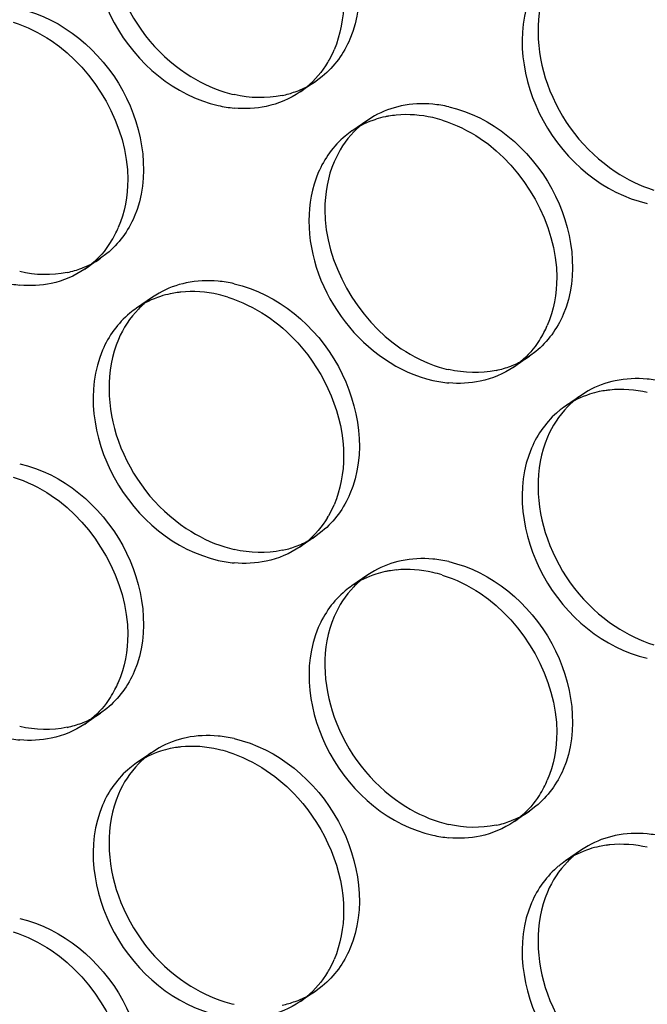
# Model space of a CAD drawing. Units: millimetres. Extents: x -1 to 2971, y -1 to 2101.
# Drawn here: x 2399 to 2409, y 1527 to 1542 of the extents above; entities that cross this region are included whole.
import ezdxf

# ---------------------------------------------------------------- set-up
doc = ezdxf.new("R2010")
doc.units = ezdxf.units.MM
doc.header["$LTSCALE"] = 163.35
doc.layers.add('PANEL_9SX_2KDXF_CONTINUOUS_LINE', color=7, linetype='CONTINUOUS')

msp = doc.modelspace()

# ---------------------------------------------------------------- linework, layer by layer
at = {"layer": 'PANEL_9SX_2KDXF_CONTINUOUS_LINE', "color": 6, "linetype": 'Continuous'}
for p, q in [((2404.097, 1541.295), (2403.847, 1541.124)), ((2404.196, 1541.37), (2404.097, 1541.295)), ((2404.913, 1540.681), (2404.663, 1540.509)), ((2405.017, 1540.746), (2404.913, 1540.681)), ((2400.705, 1538.504), (2400.455, 1538.333)), ((2400.804, 1538.578), (2400.705, 1538.504)), ((2401.521, 1537.891), (2401.271, 1537.72)), ((2401.627, 1537.957), (2401.521, 1537.891)), ((2407.559, 1537.037), (2407.46, 1536.963)), ((2407.46, 1536.963), (2407.21, 1536.791)), ((2408.382, 1536.415), (2408.276, 1536.349)), ((2408.276, 1536.349), (2408.026, 1536.178)), ((2404.097, 1534.131), (2403.847, 1533.96)), ((2404.196, 1534.206), (2404.097, 1534.131)), ((2404.913, 1533.517), (2404.663, 1533.346)), ((2405.017, 1533.582), (2404.913, 1533.517)), ((2400.705, 1531.34), (2400.455, 1531.169)), ((2400.804, 1531.414), (2400.705, 1531.34)), ((2401.521, 1530.727), (2401.271, 1530.556)), ((2401.627, 1530.793), (2401.521, 1530.727)), ((2407.46, 1529.799), (2407.21, 1529.628)), ((2407.559, 1529.873), (2407.46, 1529.799)), ((2408.276, 1529.185), (2408.026, 1529.014)), ((2408.382, 1529.251), (2408.276, 1529.185)), ((2404.097, 1526.967), (2403.847, 1526.796)), ((2404.196, 1527.042), (2404.097, 1526.967))]:
    msp.add_line(p, q, dxfattribs=at)
at = {"layer": 'PANEL_9SX_2KDXF_CONTINUOUS_LINE', "color": 7, "linetype": 'Continuous'}
for centre, radius, start, end in [((2402.866, 1542.436), 1.649, 331.0279, 336.7989), ((2402.903, 1542.416), 1.607, 328.9511, 331.0103), ((2403.035, 1542.309), 1.436, 304.4054, 309.7853), ((2402.985, 1542.772), 1.909, 257.1047, 264.7443), ((2405.516, 1539.166), 1.601, 95.5658, 99.8244), ((2405.499, 1539.259), 1.507, 101.8557, 107.7615), ((2405.507, 1539.222), 1.544, 99.838, 101.8624), ((2405.487, 1538.758), 2.013, 72.7346, 77.1077), ((2405.465, 1539.338), 1.42, 124.4054, 129.7853), ((2399.479, 1539.634), 1.638, 332.4208, 336.7923), ((2399.523, 1539.611), 1.589, 327.2274, 332.4227), ((2399.652, 1539.505), 1.42, 304.4054, 309.7853), ((2399.602, 1539.962), 1.887, 257.1039, 264.8313), ((2402.128, 1536.402), 1.578, 97.983, 101.8518), ((2402.136, 1536.347), 1.633, 95.8503, 97.9929), ((2402.116, 1536.455), 1.523, 101.8553, 107.8892), ((2402.105, 1535.95), 2.034, 72.7827, 77.1083), ((2402.082, 1536.535), 1.436, 124.4054, 129.7853), ((2406.234, 1538.092), 1.638, 332.4208, 336.7923), ((2406.278, 1538.069), 1.589, 327.2274, 332.4227), ((2406.407, 1537.963), 1.42, 304.4054, 309.7853), ((2406.357, 1538.421), 1.887, 257.1039, 264.8313), ((2408.883, 1534.86), 1.578, 97.983, 101.8518), ((2408.891, 1534.805), 1.633, 95.8503, 97.9929), ((2408.871, 1534.914), 1.523, 101.8553, 107.8892), ((2408.837, 1534.993), 1.436, 124.4054, 129.7853), ((2402.866, 1535.272), 1.649, 331.0279, 336.7989), ((2402.903, 1535.252), 1.607, 328.9511, 331.0103), ((2403.035, 1535.145), 1.436, 304.4054, 309.7853), ((2402.985, 1535.608), 1.909, 257.1047, 264.7443), ((2405.499, 1532.095), 1.507, 101.8557, 107.7615), ((2405.507, 1532.059), 1.544, 99.838, 101.8624), ((2405.516, 1532.002), 1.601, 95.5658, 99.8244), ((2405.487, 1531.594), 2.013, 72.7346, 77.1077), ((2405.465, 1532.174), 1.42, 124.4054, 129.7853), ((2399.479, 1532.47), 1.638, 332.4208, 336.7923), ((2399.523, 1532.447), 1.589, 327.2274, 332.4227), ((2399.652, 1532.341), 1.42, 304.4054, 309.7853), ((2399.602, 1532.798), 1.887, 257.1039, 264.8313), ((2402.116, 1529.291), 1.523, 101.8553, 107.8892), ((2402.128, 1529.238), 1.578, 97.983, 101.8518), ((2402.136, 1529.183), 1.633, 95.8503, 97.9929), ((2402.105, 1528.786), 2.034, 72.7827, 77.1083), ((2402.082, 1529.371), 1.436, 124.4054, 129.7853), ((2406.234, 1530.928), 1.638, 332.4208, 336.7923), ((2406.278, 1530.905), 1.589, 327.2274, 332.4227), ((2406.407, 1530.799), 1.42, 304.4054, 309.7853), ((2406.357, 1531.257), 1.887, 257.1039, 264.8313), ((2408.871, 1527.75), 1.523, 101.8553, 107.8892), ((2408.883, 1527.696), 1.578, 97.983, 101.8518), ((2408.891, 1527.641), 1.633, 95.8503, 97.9929), ((2408.837, 1527.829), 1.436, 124.4054, 129.7853), ((2402.866, 1528.108), 1.649, 331.0279, 336.7989), ((2402.903, 1528.088), 1.607, 328.9511, 331.0103), ((2403.035, 1527.981), 1.436, 304.4054, 309.7853)]:
    msp.add_arc(centre, radius, start, end, dxfattribs=at)
at = {"layer": 'PANEL_9SX_2KDXF_CONTINUOUS_LINE', "color": 6, "linetype": 'Continuous'}
for centre, radius, start, end in [((2403.268, 1542.511), 1.472, 289.9537, 299.6443), ((2403.281, 1542.487), 1.444, 299.672, 304.4028), ((2403.263, 1543.065), 2.034, 252.7827, 257.1083), ((2403.252, 1542.554), 1.517, 281.8486, 289.9396), ((2405.765, 1539.051), 1.887, 77.1039, 84.8313), ((2405.717, 1539.506), 1.424, 129.7904, 131.8938), ((2405.715, 1539.509), 1.42, 124.4054, 129.7853), ((2405.732, 1539.49), 1.446, 131.8991, 135.9735), ((2399.886, 1539.704), 1.453, 291.059, 299.5665), ((2399.898, 1539.683), 1.428, 299.5857, 304.4027), ((2399.871, 1539.747), 1.498, 281.8448, 291.0336), ((2402.383, 1536.243), 1.909, 77.1047, 84.7443), ((2402.335, 1536.703), 1.44, 129.7904, 131.843), ((2402.332, 1536.706), 1.436, 124.4054, 129.7853), ((2402.349, 1536.687), 1.461, 131.8482, 135.85), ((2406.641, 1538.163), 1.453, 291.059, 299.5665), ((2406.653, 1538.141), 1.428, 299.5857, 304.4027), ((2406.635, 1538.714), 2.013, 252.7346, 257.1077), ((2406.626, 1538.205), 1.498, 281.8448, 291.0336), ((2409.138, 1534.701), 1.909, 77.1047, 84.7443), ((2409.09, 1535.162), 1.44, 129.7904, 131.843), ((2409.087, 1535.164), 1.436, 124.4054, 129.7853), ((2409.104, 1535.146), 1.461, 131.8482, 135.85), ((2403.281, 1535.323), 1.444, 299.672, 304.4028), ((2403.263, 1535.901), 2.034, 252.7827, 257.1083), ((2403.252, 1535.39), 1.517, 281.8486, 289.9396), ((2403.268, 1535.347), 1.472, 289.9537, 299.6443), ((2405.765, 1531.888), 1.887, 77.1039, 84.8313), ((2405.715, 1532.345), 1.42, 124.4054, 129.7853), ((2405.732, 1532.326), 1.446, 131.8991, 135.9735), ((2405.717, 1532.342), 1.424, 129.7904, 131.8938), ((2399.898, 1532.519), 1.428, 299.5857, 304.4027), ((2399.871, 1532.583), 1.498, 281.8448, 291.0336), ((2399.886, 1532.54), 1.453, 291.059, 299.5665), ((2402.383, 1529.079), 1.909, 77.1047, 84.7443), ((2402.332, 1529.542), 1.436, 124.4054, 129.7853), ((2402.349, 1529.524), 1.461, 131.8482, 135.85), ((2402.335, 1529.539), 1.44, 129.7904, 131.843), ((2406.653, 1530.977), 1.428, 299.5857, 304.4027), ((2406.635, 1531.55), 2.013, 252.7346, 257.1077), ((2406.626, 1531.041), 1.498, 281.8448, 291.0336), ((2406.641, 1530.999), 1.453, 291.059, 299.5665), ((2409.138, 1527.537), 1.909, 77.1047, 84.7443), ((2409.087, 1528.001), 1.436, 124.4054, 129.7853), ((2409.104, 1527.982), 1.461, 131.8482, 135.85), ((2409.09, 1527.998), 1.44, 129.7904, 131.843), ((2403.281, 1528.159), 1.444, 299.672, 304.4028), ((2403.252, 1528.226), 1.517, 281.8486, 289.9396), ((2403.268, 1528.183), 1.472, 289.9537, 299.6443), ((2403.263, 1528.737), 2.034, 252.7827, 257.1083)]:
    msp.add_arc(centre, radius, start, end, dxfattribs=at)
for points, knots in [([(2402.809, 1545.268), (2403.49, 1545.112), (2404.677, 1544.134), (2404.896, 1542.575), (2404.632, 1541.958)], [0, 0, 0, 0, 0.510071, 1, 1, 1, 1]), ([(2400.986, 1544.392), (2400.775, 1543.901), (2400.831, 1542.671), (2401.57, 1541.736), (2402.054, 1541.414)], [0, 0, 0, 0, 0.478998, 1, 1, 1, 1]), ([(2407.741, 1542.851), (2407.53, 1542.36), (2407.586, 1541.129), (2408.325, 1540.195), (2408.809, 1539.872)], [0, 0, 0, 0, 0.478998, 1, 1, 1, 1]), ([(2399.431, 1542.433), (2400.105, 1542.279), (2401.279, 1541.311), (2401.496, 1539.769), (2401.234, 1539.159)], [0, 0, 0, 0, 0.510071, 1, 1, 1, 1]), ([(2406.186, 1540.891), (2406.86, 1540.737), (2408.034, 1539.77), (2408.251, 1538.228), (2407.989, 1537.618)], [0, 0, 0, 0, 0.510071, 1, 1, 1, 1]), ([(2402.809, 1538.104), (2403.49, 1537.948), (2404.677, 1536.97), (2404.896, 1535.411), (2404.632, 1534.794)], [0, 0, 0, 0, 0.510071, 1, 1, 1, 1]), ([(2400.986, 1537.228), (2400.775, 1536.738), (2400.831, 1535.507), (2401.57, 1534.572), (2402.054, 1534.25)], [0, 0, 0, 0, 0.478998, 1, 1, 1, 1]), ([(2407.741, 1535.687), (2407.53, 1535.196), (2407.586, 1533.965), (2408.325, 1533.031), (2408.809, 1532.708)], [0, 0, 0, 0, 0.478998, 1, 1, 1, 1]), ([(2399.431, 1535.269), (2400.105, 1535.115), (2401.279, 1534.148), (2401.496, 1532.606), (2401.234, 1531.996)], [0, 0, 0, 0, 0.510071, 1, 1, 1, 1]), ([(2406.186, 1533.727), (2406.86, 1533.574), (2408.034, 1532.606), (2408.251, 1531.064), (2407.989, 1530.454)], [0, 0, 0, 0, 0.510071, 1, 1, 1, 1]), ([(2404.383, 1532.862), (2404.175, 1532.376), (2404.231, 1531.159), (2404.962, 1530.235), (2405.439, 1529.916)], [0, 0, 0, 0, 0.478998, 1, 1, 1, 1]), ([(2402.809, 1530.94), (2403.49, 1530.784), (2404.677, 1529.806), (2404.896, 1528.247), (2404.632, 1527.63)], [0, 0, 0, 0, 0.510071, 1, 1, 1, 1]), ([(2400.986, 1530.064), (2400.775, 1529.574), (2400.831, 1528.343), (2401.57, 1527.408), (2402.054, 1527.086)], [0, 0, 0, 0, 0.478998, 1, 1, 1, 1]), ([(2407.741, 1528.523), (2407.53, 1528.032), (2407.586, 1526.801), (2408.325, 1525.867), (2408.809, 1525.545)], [0, 0, 0, 0, 0.478998, 1, 1, 1, 1]), ([(2399.431, 1528.105), (2400.105, 1527.951), (2401.279, 1526.984), (2401.496, 1525.442), (2401.234, 1524.832)], [0, 0, 0, 0, 0.510071, 1, 1, 1, 1])]:
    msp.add_open_spline(points, degree=3, knots=knots, dxfattribs=at)
at = {"layer": 'PANEL_9SX_2KDXF_CONTINUOUS_LINE', "color": 7, "linetype": 'Continuous'}
for points, knots in [([(2400.736, 1544.221), (2400.471, 1543.604), (2400.69, 1542.045), (2401.878, 1541.066), (2402.559, 1540.911)], [0, 0, 0, 0, 0.489929, 1, 1, 1, 1]), ([(2407.491, 1542.679), (2407.226, 1542.063), (2407.445, 1540.503), (2408.632, 1539.525), (2409.314, 1539.369)], [0, 0, 0, 0, 0.489929, 1, 1, 1, 1]), ([(2403.985, 1539.096), (2403.985, 1538.532), (2404.407, 1537.405), (2405.397, 1536.704), (2405.936, 1536.581)], [0, 0, 0, 0, 0.505093, 1, 1, 1, 1]), ([(2403.314, 1537.601), (2403.496, 1537.479), (2404.148, 1536.916), (2404.532, 1536.03), (2404.532, 1535.389)], [0, 0, 0, 0, 0.254534, 1, 1, 1, 1]), ([(2400.736, 1537.057), (2400.471, 1536.44), (2400.69, 1534.881), (2401.878, 1533.903), (2402.559, 1533.747)], [0, 0, 0, 0, 0.489929, 1, 1, 1, 1]), ([(2407.491, 1535.515), (2407.226, 1534.899), (2407.445, 1533.339), (2408.632, 1532.361), (2409.314, 1532.205)], [0, 0, 0, 0, 0.489929, 1, 1, 1, 1]), ([(2404.133, 1532.69), (2403.872, 1532.08), (2404.088, 1530.538), (2405.263, 1529.571), (2405.936, 1529.417)], [0, 0, 0, 0, 0.489929, 1, 1, 1, 1]), ([(2403.314, 1530.437), (2403.496, 1530.315), (2404.148, 1529.752), (2404.532, 1528.866), (2404.532, 1528.225)], [0, 0, 0, 0, 0.254534, 1, 1, 1, 1]), ([(2400.736, 1529.893), (2400.471, 1529.276), (2400.69, 1527.717), (2401.878, 1526.739), (2402.559, 1526.583)], [0, 0, 0, 0, 0.489929, 1, 1, 1, 1]), ([(2407.491, 1528.352), (2407.226, 1527.735), (2407.445, 1526.176), (2408.632, 1525.197), (2409.314, 1525.042)], [0, 0, 0, 0, 0.489929, 1, 1, 1, 1])]:
    msp.add_open_spline(points, degree=3, knots=knots, dxfattribs=at)
for points in [[(2404.532, 1542.553), (2404.532, 1542.293), (2404.484, 1542.026), (2404.382, 1541.786)], [(2399.329, 1542.222), (2399.541, 1542.156), (2399.744, 1542.056), (2399.928, 1541.934)], [(2399.928, 1541.934), (2400.621, 1541.472), (2401.133, 1540.579), (2401.133, 1539.746)], [(2404.28, 1541.587), (2404.194, 1541.444), (2404.083, 1541.312), (2403.954, 1541.205)], [(2403.847, 1541.124), (2403.687, 1541.015), (2403.503, 1540.937), (2403.314, 1540.898)], [(2403.314, 1540.898), (2403.149, 1540.863), (2402.977, 1540.855), (2402.81, 1540.871)], [(2405.936, 1540.72), (2405.749, 1540.763), (2405.552, 1540.778), (2405.361, 1540.759)], [(2405.039, 1540.693), (2404.906, 1540.651), (2404.778, 1540.588), (2404.663, 1540.509)], [(2406.084, 1540.68), (2406.296, 1540.614), (2406.499, 1540.515), (2406.683, 1540.392)], [(2404.556, 1540.429), (2404.373, 1540.277), (2404.227, 1540.073), (2404.133, 1539.854)], [(2406.683, 1540.392), (2407.376, 1539.93), (2407.888, 1539.037), (2407.888, 1538.205)], [(2404.133, 1539.854), (2404.032, 1539.618), (2403.985, 1539.354), (2403.985, 1539.096)], [(2401.133, 1539.746), (2401.133, 1539.489), (2401.086, 1539.225), (2400.984, 1538.988)], [(2400.858, 1538.751), (2400.777, 1538.625), (2400.676, 1538.509), (2400.561, 1538.413)], [(2400.455, 1538.333), (2400.297, 1538.225), (2400.115, 1538.149), (2399.928, 1538.109)], [(2407.888, 1538.205), (2407.888, 1537.947), (2407.841, 1537.683), (2407.739, 1537.447)], [(2399.928, 1538.109), (2399.766, 1538.075), (2399.597, 1538.068), (2399.432, 1538.082)], [(2402.559, 1537.933), (2402.367, 1537.976), (2402.165, 1537.992), (2401.969, 1537.971)], [(2401.649, 1537.905), (2401.515, 1537.861), (2401.387, 1537.799), (2401.271, 1537.72)], [(2402.707, 1537.893), (2402.921, 1537.826), (2403.127, 1537.725), (2403.314, 1537.601)], [(2401.163, 1537.638), (2400.978, 1537.484), (2400.83, 1537.278), (2400.736, 1537.057)], [(2407.613, 1537.209), (2407.532, 1537.083), (2407.431, 1536.968), (2407.316, 1536.872)], [(2407.21, 1536.791), (2407.052, 1536.684), (2406.87, 1536.607), (2406.683, 1536.568)], [(2406.683, 1536.568), (2406.521, 1536.534), (2406.352, 1536.526), (2406.187, 1536.541)], [(2409.314, 1536.391), (2409.122, 1536.435), (2408.92, 1536.45), (2408.724, 1536.43)], [(2408.404, 1536.363), (2408.27, 1536.32), (2408.142, 1536.257), (2408.026, 1536.178)], [(2407.918, 1536.097), (2407.733, 1535.943), (2407.585, 1535.737), (2407.491, 1535.515)], [(2404.532, 1535.389), (2404.532, 1535.129), (2404.484, 1534.862), (2404.382, 1534.623)], [(2399.329, 1535.058), (2399.541, 1534.992), (2399.744, 1534.893), (2399.928, 1534.77)], [(2399.928, 1534.77), (2400.621, 1534.308), (2401.133, 1533.415), (2401.133, 1532.582)], [(2404.28, 1534.423), (2404.194, 1534.28), (2404.083, 1534.148), (2403.954, 1534.041)], [(2403.847, 1533.96), (2403.687, 1533.851), (2403.503, 1533.774), (2403.314, 1533.734)], [(2403.314, 1533.734), (2403.149, 1533.699), (2402.977, 1533.692), (2402.81, 1533.707)], [(2405.039, 1533.53), (2404.906, 1533.487), (2404.778, 1533.425), (2404.663, 1533.346)], [(2405.936, 1533.556), (2405.749, 1533.599), (2405.552, 1533.614), (2405.361, 1533.595)], [(2406.084, 1533.516), (2406.296, 1533.451), (2406.499, 1533.351), (2406.683, 1533.228)], [(2404.556, 1533.265), (2404.373, 1533.113), (2404.227, 1532.909), (2404.133, 1532.69)], [(2406.683, 1533.228), (2407.376, 1532.766), (2407.888, 1531.873), (2407.888, 1531.041)], [(2401.133, 1532.582), (2401.133, 1532.325), (2401.086, 1532.061), (2400.984, 1531.824)], [(2400.858, 1531.587), (2400.777, 1531.461), (2400.676, 1531.345), (2400.561, 1531.249)], [(2400.455, 1531.169), (2400.297, 1531.061), (2400.115, 1530.985), (2399.928, 1530.945)], [(2407.888, 1531.041), (2407.888, 1530.783), (2407.841, 1530.519), (2407.739, 1530.283)], [(2399.928, 1530.945), (2399.766, 1530.911), (2399.597, 1530.904), (2399.432, 1530.918)], [(2401.649, 1530.741), (2401.515, 1530.698), (2401.387, 1530.635), (2401.271, 1530.556)], [(2402.559, 1530.769), (2402.367, 1530.813), (2402.165, 1530.828), (2401.969, 1530.808)], [(2402.707, 1530.729), (2402.921, 1530.662), (2403.127, 1530.561), (2403.314, 1530.437)], [(2401.163, 1530.474), (2400.978, 1530.32), (2400.83, 1530.114), (2400.736, 1529.893)], [(2407.613, 1530.045), (2407.532, 1529.919), (2407.431, 1529.804), (2407.316, 1529.708)], [(2407.21, 1529.628), (2407.052, 1529.52), (2406.87, 1529.443), (2406.683, 1529.404)], [(2406.683, 1529.404), (2406.521, 1529.37), (2406.352, 1529.362), (2406.187, 1529.377)], [(2409.314, 1529.227), (2409.122, 1529.271), (2408.92, 1529.286), (2408.724, 1529.266)], [(2408.404, 1529.199), (2408.27, 1529.156), (2408.142, 1529.093), (2408.026, 1529.014)], [(2407.918, 1528.933), (2407.733, 1528.779), (2407.585, 1528.573), (2407.491, 1528.352)], [(2404.532, 1528.225), (2404.532, 1527.965), (2404.484, 1527.698), (2404.382, 1527.459)], [(2399.329, 1527.894), (2399.541, 1527.828), (2399.744, 1527.729), (2399.928, 1527.606)], [(2399.928, 1527.606), (2400.621, 1527.144), (2401.133, 1526.251), (2401.133, 1525.419)], [(2404.28, 1527.26), (2404.194, 1527.116), (2404.083, 1526.985), (2403.954, 1526.877)], [(2403.847, 1526.796), (2403.687, 1526.687), (2403.503, 1526.61), (2403.314, 1526.57)]]:
    msp.add_open_spline(points, degree=3, dxfattribs=at)
at = {"layer": 'PANEL_9SX_2KDXF_CONTINUOUS_LINE', "color": 6, "linetype": 'Continuous'}
for points in [[(2404.632, 1541.958), (2404.536, 1541.734), (2404.385, 1541.525), (2404.196, 1541.37)], [(2402.054, 1541.414), (2402.24, 1541.289), (2402.446, 1541.188), (2402.66, 1541.122)], [(2403.564, 1541.069), (2403.317, 1541.017), (2403.054, 1541.026), (2402.809, 1541.082)], [(2405.935, 1540.931), (2405.77, 1540.946), (2405.601, 1540.938), (2405.439, 1540.904)], [(2405.439, 1540.904), (2405.292, 1540.873), (2405.148, 1540.82), (2405.017, 1540.746)], [(2404.693, 1540.495), (2404.562, 1540.36), (2404.457, 1540.198), (2404.383, 1540.025)], [(2404.383, 1540.025), (2404.282, 1539.789), (2404.235, 1539.525), (2404.235, 1539.267)], [(2408.809, 1539.872), (2408.995, 1539.748), (2409.201, 1539.647), (2409.415, 1539.58)], [(2404.235, 1539.267), (2404.235, 1538.435), (2404.747, 1537.542), (2405.439, 1537.08)], [(2401.234, 1539.159), (2401.139, 1538.938), (2400.99, 1538.731), (2400.804, 1538.578)], [(2400.178, 1538.281), (2399.934, 1538.229), (2399.674, 1538.238), (2399.431, 1538.294)], [(2402.558, 1538.144), (2402.39, 1538.159), (2402.218, 1538.152), (2402.054, 1538.117)], [(2402.054, 1538.117), (2401.905, 1538.086), (2401.759, 1538.032), (2401.627, 1537.957)], [(2401.301, 1537.705), (2401.168, 1537.568), (2401.061, 1537.403), (2400.986, 1537.228)], [(2407.989, 1537.618), (2407.894, 1537.396), (2407.745, 1537.19), (2407.559, 1537.037)], [(2405.439, 1537.08), (2405.624, 1536.957), (2405.826, 1536.858), (2406.038, 1536.792)], [(2406.933, 1536.739), (2406.689, 1536.688), (2406.429, 1536.697), (2406.186, 1536.752)], [(2408.809, 1536.575), (2408.66, 1536.544), (2408.514, 1536.49), (2408.382, 1536.415)], [(2409.313, 1536.602), (2409.145, 1536.618), (2408.973, 1536.61), (2408.809, 1536.575)], [(2408.056, 1536.164), (2407.923, 1536.027), (2407.816, 1535.862), (2407.741, 1535.687)], [(2404.632, 1534.794), (2404.536, 1534.57), (2404.385, 1534.361), (2404.196, 1534.206)], [(2402.054, 1534.25), (2402.24, 1534.125), (2402.446, 1534.024), (2402.66, 1533.958)], [(2403.564, 1533.905), (2403.317, 1533.853), (2403.054, 1533.862), (2402.809, 1533.918)], [(2405.935, 1533.767), (2405.77, 1533.782), (2405.601, 1533.774), (2405.439, 1533.74)], [(2405.439, 1533.74), (2405.292, 1533.71), (2405.148, 1533.656), (2405.017, 1533.582)], [(2404.693, 1533.331), (2404.562, 1533.196), (2404.457, 1533.034), (2404.383, 1532.862)], [(2408.809, 1532.708), (2408.995, 1532.584), (2409.201, 1532.483), (2409.415, 1532.417)], [(2401.234, 1531.996), (2401.139, 1531.774), (2400.99, 1531.567), (2400.804, 1531.414)], [(2400.178, 1531.117), (2399.934, 1531.065), (2399.674, 1531.074), (2399.431, 1531.13)], [(2402.558, 1530.98), (2402.39, 1530.995), (2402.218, 1530.988), (2402.054, 1530.953)], [(2402.054, 1530.953), (2401.905, 1530.922), (2401.759, 1530.868), (2401.627, 1530.793)], [(2401.301, 1530.541), (2401.168, 1530.405), (2401.061, 1530.239), (2400.986, 1530.064)], [(2407.989, 1530.454), (2407.894, 1530.232), (2407.745, 1530.026), (2407.559, 1529.873)], [(2405.439, 1529.916), (2405.624, 1529.793), (2405.826, 1529.694), (2406.038, 1529.628)], [(2406.933, 1529.575), (2406.689, 1529.524), (2406.429, 1529.533), (2406.186, 1529.588)], [(2409.313, 1529.439), (2409.145, 1529.454), (2408.973, 1529.446), (2408.809, 1529.412)], [(2408.809, 1529.412), (2408.66, 1529.38), (2408.514, 1529.326), (2408.382, 1529.251)], [(2408.056, 1529), (2407.923, 1528.863), (2407.816, 1528.698), (2407.741, 1528.523)], [(2404.632, 1527.63), (2404.536, 1527.406), (2404.385, 1527.197), (2404.196, 1527.042)], [(2402.054, 1527.086), (2402.24, 1526.962), (2402.446, 1526.861), (2402.66, 1526.794)]]:
    msp.add_open_spline(points, degree=3, dxfattribs=at)

doc.saveas('drawing.dxf')
